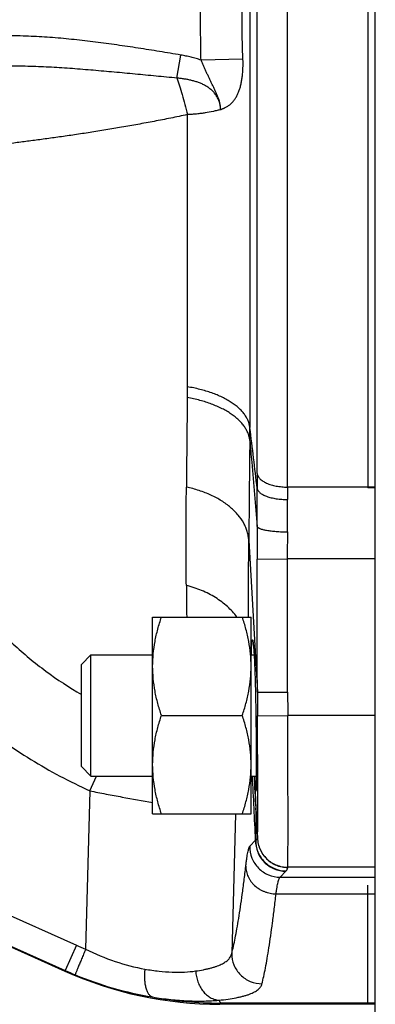
# Model space of a CAD drawing. Units: millimetres. Extents: x -912 to 797, y -352 to 672.
# Drawn here: x 207 to 230, y 517 to 583 of the extents above; entities that cross this region are included whole.
import ezdxf

# ---------------------------------------------------------------- set-up
doc = ezdxf.new("R2010")
doc.units = ezdxf.units.MM
doc.header["$LTSCALE"] = 19.36
doc.layers.get('0').update_dxf_attribs({"linetype": 'CONTINUOUS'})
doc.layers.add('3_ALL_AXES', color=7, linetype='CONTINUOUS')

msp = doc.modelspace()

# ---------------------------------------------------------------- linework, layer by layer
at = {"color": 7, "linetype": 'CONTINUOUS'}
for p, q in [((230.082, 533.621), (230.082, 631.452)), ((229.582, 613.471), (229.582, 551.602)), ((215.382, 543.075), (221.882, 543.075)), ((215.382, 530.075), (215.382, 543.075)), ((221.882, 530.075), (221.882, 543.075)), ((210.682, 539.95), (211.307, 540.575)), ((211.307, 540.575), (215.382, 540.575)), ((211.307, 532.575), (211.307, 540.575)), ((221.882, 540.575), (222.079, 540.575)), ((210.682, 533.2), (210.682, 539.95)), ((215.963, 536.575), (221.301, 536.575)), ((210.682, 533.2), (211.307, 532.575)), ((211.307, 532.575), (215.382, 532.575)), ((221.882, 532.575), (222.221, 532.575)), ((215.382, 530.075), (221.882, 530.075)), ((188.741, 529.051), (209.587, 519.69)), ((230.082, 508.537), (230.082, 527.024)), ((229.582, 517.537), (229.582, 525.37))]:
    msp.add_line(p, q, dxfattribs=at)
at = {"color": 9, "linetype": 'CONTINUOUS'}
for p, q in [((224.28, 551.663), (224.28, 613.41)), ((222.283, 552.563), (222.283, 612.51)), ((221.801, 609.48), (221.801, 555.593)), ((216.986, 578.681), (217.244, 580.2)), ((221.343, 579.922), (218.576, 579.863)), ((217.675, 558.286), (217.675, 576.264)), ((230.082, 551.602), (229.582, 551.602)), ((221.73, 548.139), (222.295, 538.112)), ((222.277, 546.908), (224.274, 546.914)), ((222.295, 538.112), (224.293, 538.116)), ((222.302, 536.56), (224.301, 536.575)), ((211.231, 531.597), (211.682, 532.575)), ((222.109, 532.575), (222.205, 530.449)), ((211.231, 531.597), (210.954, 521.133)), ((189.498, 530.759), (210.344, 521.397)), ((222.205, 530.449), (222.303, 528.457)), ((220.846, 530.075), (220.603, 520.853)), ((188.751, 529.094), (209.597, 519.733)), ((221.798, 527.933), (222.176, 528.329)), ((223.795, 525.891), (224.173, 526.287)), ((210.344, 521.397), (209.597, 519.733)), ((209.587, 519.69), (209.597, 519.733)), ((219.823, 517.497), (219.84, 517.576))]:
    msp.add_line(p, q, dxfattribs=at)
for centre, radius, start, end in [((160.818, 558.283), 56.858, 359.28809, 0.00255), ((1787.651, 538.167), 1570.1, 179.291667, 179.507485), ((153.868, 555.565), 67.933, 359.31032, 0.0235), ((-310.411, 489.291), 536.326, 6.66916, 7.10122), ((2180.537, 532.022), 1958.873, 179.335269, 179.528574), ((384.322, 552.581), 162.04, 180.00603, 180.35456), ((34.271, 550.547), 188.018, 359.54527, 0.31416), ((336.46, 551.677), 112.18, 180.00727, 180.42613), ((93.8, 549.993), 130.486, 359.43293, 0.3732), ((429.707, 547.418), 207.431, 179.54798, 180.14081), ((369.071, 547.365), 144.798, 179.47117, 180.17881), ((882.801, 551.387), 665.223, 180.535907, 180.715937), ((512.358, 538.616), 290.063, 180.09959, 180.40614), ((520.622, 538.74), 296.329, 180.12062, 180.41868), ((-302.882, 505.051), 525.574, 2.53846, 3.00194), ((-229.716, 508.003), 452.479, 2.84341, 3.1131), ((198.248, 529.539), 23.974, 357.12814, 2.17399), ((221.922, 528.811), 0.545, 297.77607, 299.7203), ((223.399, 528.354), 1.101, 173.75861, 174.62194), ((223.691, 526.748), 0.667, 316.31839, 318.43912), ((225.24, 526.433), 0.944, 172.87427, 173.77745), ((219.732, 542.303), 22.917, 245.81609, 247.47856), ((219.804, 542.465), 24.919, 245.81729, 247.4792), ((219.213, 541.009), 23.348, 247.45178, 260.52275), ((219.846, 542.591), 25.015, 259.68883, 269.98497)]:
    msp.add_arc(centre, radius, start, end, dxfattribs=at)
at = {"color": 7, "linetype": 'CONTINUOUS'}
msp.add_arc((219.823, 542.481), 24.984, 245.81589, 270.00017, dxfattribs=at)
at = {"color": 9, "linetype": 'CONTINUOUS'}
for points, knots in [([(218.576, 579.863), (218.567, 580.309), (218.552, 581.2), (218.544, 582.537), (218.552, 583.873), (218.567, 584.764), (218.576, 585.21)], [0, 0, 0, 0, 0.25, 0.5, 0.75, 1, 1, 1, 1]), ([(221.343, 579.922), (221.324, 580.357), (221.295, 581.229), (221.282, 582.318), (221.287, 583.191), (221.302, 584.062), (221.324, 584.716), (221.343, 585.151)], [0, 0, 0, 0, 0.249909, 0.499993, 0.625049, 0.750086, 1, 1, 1, 1]), ([(217.244, 580.2), (216.775, 580.28), (216.073, 580.397), (215.136, 580.548), (214.432, 580.658), (213.728, 580.765), (212.788, 580.901), (211.612, 581.06), (210.197, 581.226), (208.779, 581.358), (207.357, 581.446), (206.407, 581.468), (205.933, 581.468)], [0, 0, 0, 0, 0.125001, 0.187501, 0.250002, 0.312503, 0.375003, 0.500003, 0.625003, 0.750002, 0.875001, 1, 1, 1, 1]), ([(218.576, 579.863), (218.468, 579.903), (218.305, 579.957), (218.084, 580.02), (217.918, 580.063), (217.75, 580.102), (217.582, 580.138), (217.413, 580.171), (217.3, 580.191), (217.244, 580.2)], [0, 0, 0, 0, 0.249985, 0.374987, 0.499991, 0.624994, 0.749995, 0.874999, 1, 1, 1, 1]), ([(219.878, 576.558), (219.877, 576.595), (219.872, 576.671), (219.863, 576.783), (219.848, 576.895), (219.82, 577.043), (219.771, 577.225), (219.706, 577.402), (219.65, 577.541), (219.606, 577.644), (219.559, 577.746), (219.512, 577.847), (219.464, 577.947), (219.416, 578.047), (219.369, 578.146), (219.305, 578.278), (219.226, 578.443), (219.131, 578.642), (219.037, 578.841), (218.944, 579.043), (218.851, 579.246), (218.759, 579.451), (218.668, 579.657), (218.606, 579.794), (218.576, 579.863)], [0, 0, 0, 0, 0.031609, 0.063198, 0.09477, 0.126359, 0.189545, 0.252652, 0.284123, 0.315505, 0.346797, 0.377989, 0.40906, 0.440005, 0.470854, 0.501632, 0.563077, 0.624556, 0.686244, 0.748271, 0.810697, 0.873516, 0.936663, 1, 1, 1, 1]), ([(219.876, 576.599), (219.893, 576.604), (219.927, 576.618), (219.976, 576.64), (220.025, 576.662), (220.074, 576.682), (220.123, 576.704), (220.185, 576.734), (220.262, 576.774), (220.35, 576.829), (220.434, 576.888), (220.514, 576.953), (220.59, 577.023), (220.662, 577.098), (220.753, 577.206), (220.858, 577.354), (220.967, 577.548), (221.061, 577.76), (221.141, 577.988), (221.207, 578.232), (221.261, 578.491), (221.302, 578.761), (221.33, 579.043), (221.352, 579.431), (221.351, 579.725), (221.343, 579.922)], [0, 0, 0, 0, 0.01393, 0.027818, 0.041565, 0.055152, 0.068622, 0.082002, 0.108563, 0.134953, 0.161244, 0.187534, 0.213935, 0.24053, 0.267394, 0.322217, 0.378969, 0.438083, 0.499866, 0.564483, 0.631937, 0.702068, 0.774526, 0.848795, 1, 1, 1, 1]), ([(216.986, 578.681), (216.525, 578.722), (215.834, 578.786), (214.914, 578.874), (213.993, 578.962), (212.843, 579.07), (211.462, 579.194), (210.081, 579.306), (208.7, 579.396), (207.317, 579.457), (206.394, 579.471), (205.933, 579.469)], [0, 0, 0, 0, 0.125163, 0.187733, 0.250294, 0.375383, 0.500418, 0.625396, 0.750316, 0.875181, 1, 1, 1, 1]), ([(219.876, 576.598), (219.872, 576.679), (219.857, 576.802), (219.823, 576.962), (219.79, 577.08), (219.75, 577.196), (219.702, 577.309), (219.646, 577.419), (219.561, 577.559), (219.438, 577.723), (219.265, 577.898), (219.072, 578.051), (218.865, 578.181), (218.646, 578.292), (218.42, 578.385), (218.226, 578.449), (218.069, 578.493), (217.951, 578.524), (217.832, 578.551), (217.712, 578.576), (217.592, 578.598), (217.471, 578.618), (217.35, 578.637), (217.229, 578.653), (217.107, 578.668), (217.026, 578.677), (216.986, 578.681)], [0, 0, 0, 0, 0.062555, 0.0939, 0.125234, 0.156556, 0.187887, 0.219232, 0.250574, 0.31319, 0.375761, 0.438274, 0.50073, 0.563139, 0.625529, 0.68791, 0.719098, 0.750291, 0.781495, 0.812693, 0.843893, 0.875109, 0.906326, 0.937543, 0.968771, 1, 1, 1, 1]), ([(216.986, 578.681), (217.015, 578.601), (217.074, 578.433), (217.193, 578.07), (217.342, 577.572), (217.514, 576.935), (217.623, 576.491), (217.675, 576.264)], [0, 0, 0, 0, 0.101774, 0.212433, 0.45586, 0.721622, 1, 1, 1, 1]), ([(217.675, 576.264), (217.309, 576.185), (216.76, 576.071), (216.029, 575.926), (215.305, 575.786), (214.408, 575.618), (213.34, 575.43), (212.288, 575.253), (211.253, 575.088), (210.24, 574.934), (209.25, 574.79), (208.287, 574.656), (207.355, 574.532), (206.455, 574.417), (205.592, 574.311), (204.769, 574.214), (204.11, 574.138), (203.604, 574.083), (203.129, 574.034), (202.778, 573.999), (202.549, 573.975)], [0, 0, 0, 0, 0.073417, 0.109859, 0.146106, 0.217954, 0.288837, 0.358605, 0.427095, 0.494133, 0.559531, 0.623098, 0.684639, 0.74395, 0.800819, 0.855028, 0.906373, 0.930924, 0.954719, 1, 1, 1, 1]), ([(219.876, 576.599), (219.797, 576.577), (219.677, 576.545), (219.514, 576.506), (219.254, 576.448), (218.94, 576.392), (218.62, 576.346), (218.428, 576.323), (218.282, 576.306), (218.133, 576.292), (217.982, 576.281), (217.829, 576.272), (217.727, 576.267), (217.675, 576.264)], [0, 0, 0, 0, 0.11021, 0.167083, 0.225093, 0.468051, 0.595722, 0.660985, 0.727152, 0.79418, 0.862036, 0.930672, 1, 1, 1, 1]), ([(221.801, 555.593), (221.793, 555.668), (221.765, 555.82), (221.69, 556.043), (221.581, 556.263), (221.44, 556.478), (221.268, 556.687), (221.064, 556.889), (220.832, 557.082), (220.571, 557.265), (220.283, 557.438), (219.857, 557.659), (219.392, 557.849), (218.897, 558.01), (218.365, 558.156), (217.954, 558.24), (217.675, 558.286)], [0, 0, 0, 0, 0.043375, 0.088097, 0.134713, 0.183661, 0.235286, 0.289855, 0.347545, 0.408442, 0.472564, 0.539879, 0.683663, 0.759697, 0.838018, 1, 1, 1, 1]), ([(221.796, 554.747), (221.788, 554.825), (221.761, 554.983), (221.686, 555.215), (221.578, 555.444), (221.437, 555.668), (221.265, 555.886), (221.062, 556.097), (220.829, 556.299), (220.568, 556.492), (220.281, 556.674), (219.855, 556.907), (219.389, 557.108), (218.894, 557.279), (218.362, 557.436), (217.95, 557.527), (217.671, 557.577)], [0, 0, 0, 0, 0.044266, 0.089846, 0.137241, 0.186859, 0.23902, 0.293974, 0.351892, 0.412861, 0.476899, 0.543982, 0.68687, 0.762264, 0.83983, 1, 1, 1, 1]), ([(221.796, 554.747), (221.837, 554.264), (221.998, 552.367), (222.161, 550.469), (222.283, 549.055)], [0, 0, 0, 0, 0.254513, 1, 1, 1, 1]), ([(222.283, 552.563), (222.286, 552.533), (222.299, 552.472), (222.337, 552.383), (222.392, 552.296), (222.492, 552.18), (222.622, 552.076), (222.774, 551.986), (222.905, 551.921), (223.049, 551.863), (223.259, 551.792), (223.545, 551.724), (223.906, 551.675), (224.155, 551.663), (224.28, 551.663)], [0, 0, 0, 0, 0.038898, 0.079773, 0.123427, 0.170422, 0.275647, 0.334331, 0.396936, 0.463274, 0.533101, 0.6819, 0.839317, 1, 1, 1, 1]), ([(217.607, 545.165), (217.602, 545.668), (217.596, 546.701), (217.594, 548.288), (217.597, 549.951), (217.604, 551.084), (217.609, 551.663)], [0, 0, 0, 0, 0.232319, 0.47677, 0.73286, 1, 1, 1, 1]), ([(221.73, 548.139), (221.725, 548.236), (221.702, 548.431), (221.634, 548.721), (221.531, 549.007), (221.347, 549.386), (221.028, 549.841), (220.531, 550.335), (219.926, 550.774), (219.35, 551.083), (218.848, 551.296), (218.311, 551.489), (217.893, 551.602), (217.609, 551.663)], [0, 0, 0, 0, 0.050361, 0.101476, 0.153664, 0.207212, 0.319245, 0.439236, 0.567849, 0.704922, 0.776443, 0.849659, 1, 1, 1, 1]), ([(222.286, 551.578), (222.289, 551.553), (222.303, 551.501), (222.341, 551.428), (222.396, 551.356), (222.468, 551.287), (222.556, 551.221), (222.659, 551.16), (222.777, 551.102), (222.908, 551.049), (223.052, 551.002), (223.263, 550.944), (223.549, 550.89), (223.91, 550.851), (224.158, 550.843), (224.283, 550.843)], [0, 0, 0, 0, 0.033781, 0.070082, 0.109933, 0.154001, 0.202684, 0.256197, 0.314534, 0.377509, 0.444856, 0.516254, 0.669598, 0.832851, 1, 1, 1, 1]), ([(222.283, 549.055), (222.287, 549.042), (222.298, 549.024), (222.319, 549.003), (222.349, 548.98), (222.398, 548.952), (222.47, 548.92), (222.558, 548.89), (222.661, 548.861), (222.779, 548.834), (222.96, 548.799), (223.216, 548.762), (223.549, 548.73), (223.908, 548.709), (224.155, 548.703), (224.279, 548.702)], [0, 0, 0, 0, 0.018839, 0.030241, 0.043199, 0.074129, 0.112043, 0.156996, 0.208893, 0.267415, 0.332098, 0.477942, 0.642171, 0.818639, 1, 1, 1, 1]), ([(221.717, 543.074), (221.715, 543.891), (221.715, 545.137), (221.721, 546.826), (221.727, 547.697), (221.73, 548.139)], [0, 0, 0, 0, 0.483961, 0.738062, 1, 1, 1, 1]), ([(202.549, 545.567), (202.806, 545.177), (203.345, 544.412), (204.219, 543.313), (205.159, 542.269), (206.495, 540.956), (208.306, 539.463), (209.875, 538.431), (210.681, 537.955)], [0, 0, 0, 0, 0.124806, 0.249727, 0.374691, 0.499704, 0.74978, 1, 1, 1, 1]), ([(220.946, 543.077), (220.854, 543.201), (220.655, 543.442), (220.318, 543.777), (219.942, 544.087), (219.531, 544.368), (219.088, 544.62), (218.617, 544.838), (218.121, 545.023), (217.78, 545.121), (217.607, 545.165)], [0, 0, 0, 0, 0.115334, 0.233482, 0.354557, 0.478562, 0.605435, 0.734958, 0.866661, 1, 1, 1, 1]), ([(197.848, 542.711), (198.256, 542.101), (198.901, 541.208), (199.826, 540.068), (200.552, 539.239), (201.309, 538.439), (202.357, 537.41), (203.737, 536.197), (205.492, 534.863), (207.332, 533.65), (209.247, 532.557), (210.564, 531.905), (211.231, 531.597)], [0, 0, 0, 0, 0.124922, 0.187424, 0.249924, 0.31242, 0.374918, 0.499907, 0.624912, 0.749931, 0.874973, 1, 1, 1, 1]), ([(222.304, 528.473), (222.306, 528.484), (222.307, 528.511), (222.309, 528.56), (222.311, 528.627), (222.312, 528.711), (222.314, 528.813), (222.316, 528.984), (222.317, 529.239), (222.319, 529.593), (222.32, 530.01), (222.321, 530.485), (222.321, 531.014), (222.32, 531.594), (222.319, 532.45), (222.317, 533.602), (222.311, 535.054), (222.306, 536.052), (222.302, 536.56)], [0, 0, 0, 0, 0.00387, 0.009954, 0.018239, 0.028712, 0.041351, 0.056126, 0.091958, 0.135905, 0.18757, 0.246508, 0.312176, 0.384001, 0.46133, 0.629714, 0.811404, 1, 1, 1, 1]), ([(224.303, 526.55), (224.303, 526.555), (224.304, 526.567), (224.306, 526.599), (224.308, 526.653), (224.31, 526.734), (224.311, 526.837), (224.313, 526.962), (224.314, 527.108), (224.315, 527.276), (224.317, 527.542), (224.318, 527.924), (224.319, 528.44), (224.32, 529.029), (224.32, 529.686), (224.319, 530.405), (224.318, 531.468), (224.315, 532.9), (224.31, 534.703), (224.304, 535.943), (224.301, 536.575)], [0, 0, 0, 0, 0.001528, 0.003618, 0.009474, 0.017555, 0.027848, 0.04033, 0.054969, 0.071735, 0.090595, 0.134417, 0.186032, 0.244986, 0.310729, 0.382676, 0.460166, 0.628951, 0.811066, 1, 1, 1, 1]), ([(211.231, 531.597), (211.588, 531.526), (212.297, 531.387), (213.68, 531.126), (214.709, 530.945), (215.385, 530.833)], [0, 0, 0, 0, 0.258167, 0.513205, 1, 1, 1, 1]), ([(222.176, 528.329), (222.171, 528.066), (222.267, 527.532), (222.709, 526.853), (223.378, 526.396), (223.91, 526.288), (224.173, 526.287)], [0, 0, 0, 0, 0.249889, 0.49997, 0.750069, 1, 1, 1, 1]), ([(222.192, 528.338), (222.188, 528.076), (222.286, 527.543), (222.729, 526.867), (223.397, 526.413), (223.927, 526.306), (224.19, 526.305)], [0, 0, 0, 0, 0.249878, 0.499945, 0.750044, 1, 1, 1, 1]), ([(222.192, 528.338), (222.207, 528.347), (222.235, 528.364), (222.268, 528.393), (222.291, 528.424), (222.3, 528.446), (222.303, 528.457)], [0, 0, 0, 0, 0.314411, 0.578009, 0.801813, 1, 1, 1, 1]), ([(222.303, 528.457), (222.308, 528.33), (222.334, 528.14), (222.404, 527.895), (222.474, 527.716), (222.56, 527.544), (222.697, 527.328), (222.906, 527.085), (223.157, 526.886), (223.378, 526.758), (223.553, 526.678), (223.735, 526.615), (223.983, 526.555), (224.174, 526.536), (224.301, 526.536)], [0, 0, 0, 0, 0.124245, 0.186849, 0.249563, 0.312268, 0.374882, 0.499788, 0.624727, 0.687379, 0.750137, 0.812915, 0.875593, 1, 1, 1, 1]), ([(222.304, 528.473), (222.309, 528.347), (222.335, 528.156), (222.405, 527.911), (222.475, 527.732), (222.561, 527.56), (222.698, 527.344), (222.907, 527.101), (223.158, 526.901), (223.38, 526.773), (223.555, 526.693), (223.737, 526.63), (223.984, 526.569), (224.176, 526.55), (224.303, 526.55)], [0, 0, 0, 0, 0.124243, 0.186848, 0.249562, 0.312268, 0.374882, 0.499789, 0.624729, 0.687381, 0.750139, 0.812918, 0.875595, 1, 1, 1, 1]), ([(221.53, 526.611), (221.541, 526.703), (221.562, 526.878), (221.596, 527.124), (221.63, 527.339), (221.663, 527.521), (221.692, 527.653), (221.715, 527.742), (221.732, 527.797), (221.748, 527.843), (221.764, 527.881), (221.78, 527.91), (221.792, 527.927), (221.798, 527.933)], [0, 0, 0, 0, 0.205714, 0.389051, 0.549428, 0.686426, 0.799838, 0.84767, 0.889597, 0.925661, 0.955947, 0.980617, 1, 1, 1, 1]), ([(221.798, 527.933), (221.793, 527.67), (221.889, 527.136), (222.331, 526.457), (223, 526), (223.532, 525.891), (223.795, 525.891)], [0, 0, 0, 0, 0.249889, 0.49997, 0.750069, 1, 1, 1, 1]), ([(220.603, 520.853), (220.643, 521.009), (220.724, 521.346), (220.838, 521.889), (220.953, 522.504), (221.069, 523.191), (221.185, 523.948), (221.301, 524.774), (221.417, 525.669), (221.492, 526.289), (221.53, 526.611)], [0, 0, 0, 0, 0.082949, 0.178088, 0.285359, 0.404677, 0.535939, 0.679024, 0.83378, 1, 1, 1, 1]), ([(221.53, 526.611), (221.53, 526.495), (221.551, 526.319), (221.615, 526.094), (221.681, 525.927), (221.765, 525.767), (221.866, 525.615), (221.983, 525.472), (222.159, 525.295), (222.363, 525.142), (222.586, 525.018), (222.764, 524.94), (222.949, 524.877), (223.202, 524.814), (223.397, 524.792), (223.527, 524.789)], [0, 0, 0, 0, 0.116479, 0.175783, 0.235721, 0.296264, 0.357404, 0.419191, 0.481668, 0.608572, 0.67311, 0.738247, 0.803774, 0.869438, 1, 1, 1, 1]), ([(224.19, 526.305), (224.221, 526.34), (224.26, 526.395), (224.291, 526.476), (224.299, 526.516), (224.301, 526.536)], [0, 0, 0, 0, 0.536057, 0.773646, 1, 1, 1, 1]), ([(223.527, 524.789), (223.538, 524.866), (223.559, 525.011), (223.593, 525.217), (223.627, 525.396), (223.66, 525.548), (223.693, 525.673), (223.722, 525.76), (223.745, 525.816), (223.761, 525.847), (223.777, 525.872), (223.789, 525.886), (223.795, 525.891)], [0, 0, 0, 0, 0.204224, 0.386389, 0.545938, 0.682488, 0.795885, 0.886134, 0.922698, 0.953688, 0.97932, 1, 1, 1, 1]), ([(222.6, 518.848), (222.641, 519.009), (222.721, 519.357), (222.835, 519.917), (222.95, 520.552), (223.066, 521.26), (223.182, 522.041), (223.298, 522.894), (223.414, 523.818), (223.489, 524.457), (223.527, 524.789)], [0, 0, 0, 0, 0.082875, 0.177967, 0.285213, 0.404527, 0.535802, 0.678917, 0.833719, 1, 1, 1, 1]), ([(210.954, 521.133), (210.909, 521.024), (210.821, 520.811), (210.693, 520.501), (210.575, 520.217), (210.486, 520.001), (210.424, 519.848), (210.384, 519.751), (210.349, 519.666), (210.32, 519.594), (210.296, 519.537), (210.28, 519.498), (210.271, 519.474), (210.266, 519.461), (210.262, 519.452), (210.261, 519.448), (210.26, 519.446)], [0, 0, 0, 0, 0.194181, 0.380215, 0.550752, 0.69962, 0.764557, 0.822463, 0.872814, 0.915193, 0.949343, 0.975022, 0.984609, 0.991988, 0.997128, 1, 1, 1, 1]), ([(210.954, 521.133), (211.587, 520.822), (212.865, 520.294), (214.204, 519.946), (214.867, 519.824)], [0, 0, 0, 0, 0.511482, 1, 1, 1, 1]), ([(218.216, 519.697), (218.388, 519.722), (218.638, 519.763), (218.959, 519.83), (219.18, 519.882), (219.385, 519.939), (219.575, 520), (219.749, 520.065), (219.908, 520.134), (220.051, 520.208), (220.178, 520.287), (220.29, 520.37), (220.385, 520.457), (220.464, 520.549), (220.528, 520.646), (220.575, 520.747), (220.595, 520.817), (220.603, 520.853)], [0, 0, 0, 0, 0.186389, 0.272417, 0.353603, 0.429937, 0.501448, 0.568207, 0.630334, 0.688009, 0.741483, 0.79109, 0.837259, 0.880532, 0.921566, 0.961118, 1, 1, 1, 1]), ([(220.603, 520.853), (220.599, 520.595), (220.7, 520.071), (221.144, 519.407), (221.81, 518.96), (222.338, 518.851), (222.6, 518.848)], [0, 0, 0, 0, 0.247434, 0.496869, 0.748139, 1, 1, 1, 1]), ([(214.867, 519.824), (214.854, 519.711), (214.838, 519.488), (214.84, 519.162), (214.864, 518.904), (214.897, 518.713), (214.928, 518.583), (214.965, 518.463), (215.02, 518.324), (215.087, 518.201), (215.168, 518.103), (215.231, 518.047), (215.297, 518.005), (215.345, 517.986), (215.369, 517.98)], [0, 0, 0, 0, 0.16847, 0.330598, 0.481517, 0.551563, 0.617621, 0.679494, 0.737039, 0.838931, 0.883809, 0.925133, 0.963557, 1, 1, 1, 1]), ([(214.867, 519.824), (215.176, 519.767), (215.779, 519.676), (216.656, 519.611), (217.464, 519.615), (217.975, 519.662), (218.216, 519.697)], [0, 0, 0, 0, 0.280742, 0.542657, 0.782964, 1, 1, 1, 1]), ([(218.216, 519.697), (218.225, 519.575), (218.259, 519.331), (218.343, 519.036), (218.435, 518.812), (218.54, 518.602), (218.697, 518.364), (218.888, 518.16), (219.056, 518.026), (219.228, 517.915), (219.456, 517.813), (219.65, 517.775), (219.745, 517.768)], [0, 0, 0, 0, 0.138111, 0.275703, 0.343463, 0.410083, 0.539223, 0.662597, 0.722153, 0.78031, 0.892498, 1, 1, 1, 1]), ([(219.745, 517.768), (219.951, 517.789), (220.339, 517.836), (220.807, 517.912), (221.145, 517.983), (221.372, 518.038), (221.581, 518.098), (221.771, 518.163), (221.942, 518.232), (222.093, 518.305), (222.226, 518.384), (222.34, 518.466), (222.435, 518.554), (222.51, 518.647), (222.566, 518.745), (222.591, 518.813), (222.6, 518.848)], [0, 0, 0, 0, 0.194588, 0.368124, 0.44689, 0.520309, 0.58842, 0.651303, 0.709086, 0.761963, 0.810206, 0.854191, 0.89442, 0.931553, 0.966422, 1, 1, 1, 1]), ([(215.369, 517.98), (215.771, 517.913), (216.555, 517.806), (217.696, 517.717), (218.753, 517.701), (219.427, 517.738), (219.745, 517.768)], [0, 0, 0, 0, 0.278606, 0.54006, 0.781292, 1, 1, 1, 1]), ([(219.745, 517.768), (219.761, 517.748), (219.787, 517.71), (219.815, 517.663), (219.83, 517.631), (219.838, 517.606), (219.841, 517.587), (219.84, 517.576)], [0, 0, 0, 0, 0.353141, 0.634252, 0.748849, 0.847096, 1, 1, 1, 1])]:
    msp.add_open_spline(points, degree=3, knots=knots, dxfattribs=at)
for points in [[(222.295, 538.112), (222.29, 541.044), (222.284, 543.976), (222.277, 546.908)], [(224.293, 538.116), (224.288, 541.049), (224.281, 543.981), (224.274, 546.914)]]:
    msp.add_open_spline(points, degree=3, dxfattribs=at)
at = {"color": 7, "linetype": 'CONTINUOUS'}
for points, knots in [([(215.382, 539.825), (215.382, 540.1), (215.409, 540.651), (215.527, 541.47), (215.714, 542.28), (215.875, 542.811), (215.963, 543.075)], [0, 0, 0, 0, 0.248845, 0.498243, 0.748577, 1, 1, 1, 1]), ([(221.882, 539.825), (221.882, 540.1), (221.855, 540.651), (221.736, 541.47), (221.55, 542.28), (221.389, 542.811), (221.301, 543.075)], [0, 0, 0, 0, 0.248845, 0.498243, 0.748577, 1, 1, 1, 1]), ([(215.963, 536.575), (215.875, 536.838), (215.714, 537.369), (215.527, 538.179), (215.409, 538.999), (215.382, 539.55), (215.382, 539.825)], [0, 0, 0, 0, 0.251421, 0.501754, 0.751153, 1, 1, 1, 1]), ([(221.301, 536.575), (221.389, 536.838), (221.55, 537.369), (221.736, 538.179), (221.855, 538.999), (221.882, 539.55), (221.882, 539.825)], [0, 0, 0, 0, 0.251421, 0.501754, 0.751153, 1, 1, 1, 1]), ([(215.382, 533.325), (215.382, 533.6), (215.409, 534.151), (215.527, 534.97), (215.714, 535.78), (215.875, 536.311), (215.963, 536.575)], [0, 0, 0, 0, 0.248845, 0.498243, 0.748577, 1, 1, 1, 1]), ([(221.882, 533.325), (221.882, 533.6), (221.855, 534.151), (221.736, 534.97), (221.55, 535.78), (221.389, 536.311), (221.301, 536.575)], [0, 0, 0, 0, 0.248845, 0.498243, 0.748577, 1, 1, 1, 1]), ([(215.963, 530.075), (215.875, 530.338), (215.714, 530.869), (215.527, 531.679), (215.409, 532.499), (215.382, 533.05), (215.382, 533.325)], [0, 0, 0, 0, 0.251421, 0.501754, 0.751153, 1, 1, 1, 1]), ([(221.301, 530.075), (221.389, 530.338), (221.55, 530.869), (221.736, 531.679), (221.855, 532.499), (221.882, 533.05), (221.882, 533.325)], [0, 0, 0, 0, 0.251421, 0.501754, 0.751153, 1, 1, 1, 1])]:
    msp.add_open_spline(points, degree=3, knots=knots, dxfattribs=at)
at = {"layer": '3_ALL_AXES', "color": 9, "linetype": 'CONTINUOUS'}
for p, q in [((230.082, 551.663), (224.28, 551.663)), ((230.082, 546.914), (224.274, 546.914)), ((230.082, 536.575), (224.301, 536.575)), ((230.082, 526.55), (224.303, 526.55)), ((223.795, 525.891), (230.082, 525.891)), ((223.527, 524.789), (230.082, 524.789)), ((230.082, 517.576), (219.84, 517.576))]:
    msp.add_line(p, q, dxfattribs=at)
at = {"layer": '3_ALL_AXES', "color": 7, "linetype": 'CONTINUOUS'}
for p, q in [((230.082, 526.964), (230.082, 533.69)), ((230.082, 517.497), (219.823, 517.497))]:
    msp.add_line(p, q, dxfattribs=at)
for points, knots in [([(221.908, 540.575), (221.908, 540.651), (221.91, 540.794), (221.915, 540.994), (221.921, 541.166), (221.928, 541.308), (221.935, 541.407), (221.941, 541.471), (221.946, 541.503), (221.949, 541.525), (221.952, 541.538), (221.954, 541.549), (221.957, 541.558), (221.96, 541.565), (221.963, 541.571), (221.967, 541.575), (221.969, 541.575)], [0, 0, 0, 0, 0.226603, 0.42607, 0.597131, 0.738715, 0.849965, 0.894019, 0.930294, 0.945511, 0.958785, 0.970127, 0.979556, 0.987115, 0.992888, 1, 1, 1, 1]), ([(221.969, 541.575), (221.97, 541.575), (221.973, 541.573), (221.975, 541.571), (221.978, 541.567), (221.981, 541.56), (221.985, 541.55), (221.989, 541.536), (221.993, 541.52), (221.997, 541.5), (222.002, 541.468), (222.01, 541.421), (222.018, 541.356), (222.027, 541.279), (222.035, 541.19), (222.044, 541.091), (222.056, 540.937), (222.071, 540.719), (222.088, 540.428), (222.104, 540.099), (222.119, 539.737), (222.133, 539.344), (222.147, 538.925), (222.159, 538.482), (222.17, 538.022), (222.183, 537.384), (222.191, 536.9), (222.196, 536.575)], [0, 0, 0, 0, 0.000798, 0.001328, 0.001975, 0.003661, 0.0059, 0.008711, 0.012101, 0.016073, 0.020627, 0.031479, 0.044642, 0.060089, 0.077787, 0.097696, 0.119768, 0.170191, 0.228579, 0.294377, 0.366956, 0.445621, 0.529617, 0.61814, 0.710339, 0.805328, 1, 1, 1, 1]), ([(222.196, 536.575), (222.2, 536.249), (222.206, 535.766), (222.212, 535.128), (222.216, 534.667), (222.219, 534.225), (222.221, 533.806), (222.222, 533.413), (222.222, 533.05), (222.222, 532.722), (222.221, 532.471), (222.22, 532.289), (222.219, 532.168), (222.217, 532.058), (222.216, 531.959), (222.214, 531.871), (222.212, 531.794), (222.21, 531.728), (222.207, 531.675), (222.205, 531.637), (222.203, 531.613), (222.202, 531.6), (222.2, 531.589), (222.199, 531.582), (222.198, 531.578), (222.197, 531.576), (222.196, 531.575), (222.195, 531.575)], [0, 0, 0, 0, 0.195025, 0.290188, 0.382556, 0.47124, 0.555385, 0.634181, 0.706869, 0.772749, 0.831187, 0.857436, 0.88162, 0.903681, 0.923565, 0.941225, 0.956618, 0.96971, 0.980469, 0.988873, 0.992186, 0.994906, 0.997033, 0.998571, 0.999124, 0.999537, 1, 1, 1, 1]), ([(222.195, 531.575), (222.194, 531.575), (222.193, 531.576), (222.191, 531.579), (222.19, 531.584), (222.188, 531.595), (222.185, 531.614), (222.181, 531.642), (222.177, 531.678), (222.173, 531.722), (222.169, 531.774), (222.165, 531.834), (222.16, 531.901), (222.156, 531.976), (222.151, 532.058), (222.144, 532.183), (222.134, 532.356), (222.127, 532.498), (222.123, 532.574)], [0, 0, 0, 0, 0.0018, 0.005192, 0.010471, 0.017704, 0.038102, 0.066439, 0.102697, 0.146827, 0.198766, 0.258433, 0.325733, 0.400559, 0.482792, 0.572298, 0.772543, 1, 1, 1, 1])]:
    msp.add_open_spline(points, degree=3, knots=knots, dxfattribs=at)

doc.saveas('drawing.dxf')
